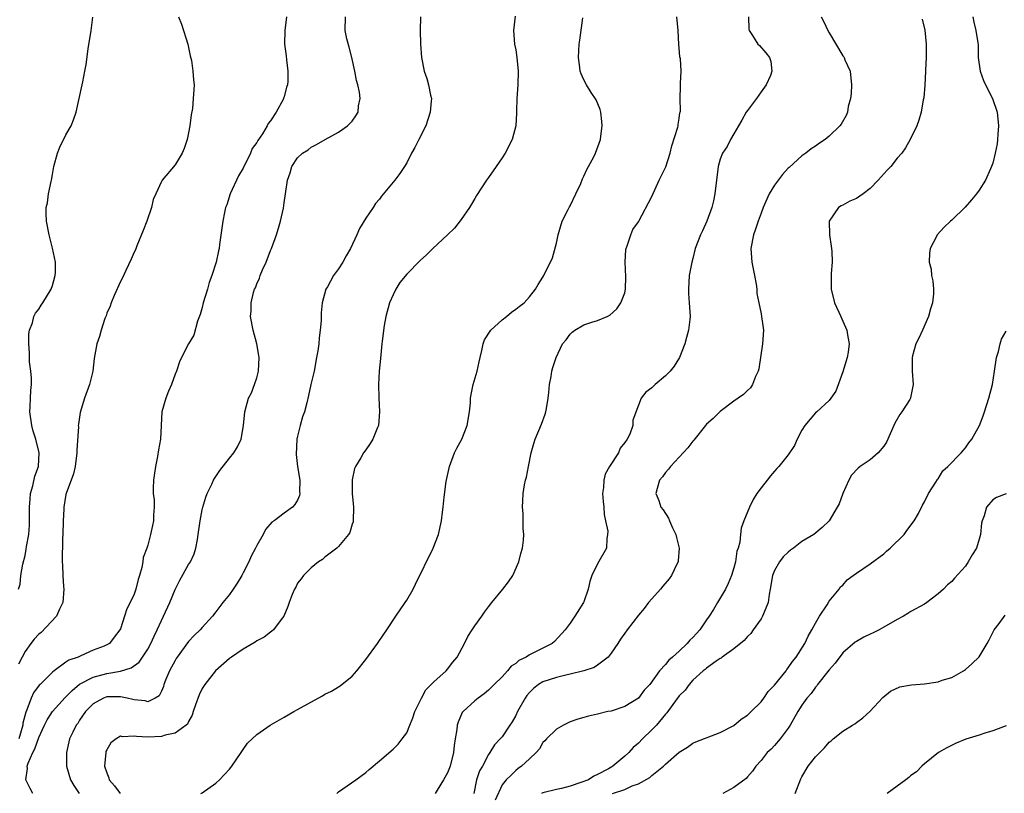
# Model space of a CAD drawing. Units: inches. Extents: x 2511000 to 2514000, y 1530000 to 1533000.
# Drawn here: x 2513520 to 2513665, y 1530499 to 1530613 of the extents above; entities that cross this region are included whole.
import ezdxf

# ---------------------------------------------------------------- set-up
doc = ezdxf.new("R2010")
doc.units = ezdxf.units.IN
doc.header["$MEASUREMENT"] = 0
doc.layers.add('LD25111530_10ft', color=132, linetype='Continuous')

msp = doc.modelspace()

# ---------------------------------------------------------------- linework, layer by layer
at = {"layer": 'LD25111530_10ft'}
for points, elevation in [([(2513520.01, 1530529), (2513520.3, 1530529.7), (2513520.38, 1530531), (2513520.66, 1530532.66), (2513521, 1530533.94), (2513521.17, 1530534.83), (2513521.22, 1530535.22), (2513521.53, 1530537), (2513521.64, 1530538.36), (2513521.67, 1530539), (2513521.65, 1530539.65), (2513521.65, 1530541), (2513521.73, 1530542.26), (2513521.8, 1530543), (2513522.13, 1530544.13), (2513522.42, 1530545.58), (2513522.95, 1530547), (2513523.05, 1530549), (2513522.56, 1530551), (2513522.17, 1530552.17), (2513521.99, 1530553), (2513521.71, 1530555), (2513521.76, 1530555.76), (2513521.79, 1530557), (2513521.84, 1530558.16), (2513521.94, 1530559), (2513521.94, 1530559.94), (2513521.85, 1530561), (2513521.67, 1530562.33), (2513521.63, 1530563), (2513521.65, 1530563.65), (2513521.53, 1530565), (2513521.54, 1530566.46), (2513521.66, 1530567), (2513522.07, 1530568.07), (2513522.28, 1530569), (2513522.53, 1530569.47), (2513523, 1530570.09), (2513523.35, 1530570.65), (2513523.6, 1530571), (2513524.81, 1530573), (2513525, 1530573.54), (2513525.4, 1530575), (2513525.44, 1530575.44), (2513525.47, 1530577), (2513525.04, 1530579.04), (2513524.51, 1530581), (2513524.16, 1530583), (2513524.11, 1530584.11), (2513524.11, 1530585), (2513524.3, 1530585.7), (2513524.45, 1530587), (2513524.82, 1530588.82), (2513524.87, 1530589), (2513525, 1530589.83), (2513525.24, 1530591), (2513525.76, 1530593), (2513526.12, 1530593.88), (2513527, 1530595.66), (2513527.78, 1530597), (2513528.12, 1530597.88), (2513528.5, 1530599), (2513529.37, 1530603), (2513529.45, 1530603.45), (2513529.78, 1530605), (2513529.98, 1530606.02), (2513530.28, 1530608.28), (2513530.71, 1530611), (2513530.93, 1530612.93)], 7150), ([(2513543.5, 1530613), (2513543.94, 1530611.94), (2513544.89, 1530609), (2513545.25, 1530607.25), (2513545.4, 1530606.6), (2513545.64, 1530605), (2513545.73, 1530603.73), (2513545.8, 1530603), (2513545.74, 1530602.26), (2513545.69, 1530601), (2513545.56, 1530599.56), (2513545.38, 1530598.62), (2513545.2, 1530597), (2513545, 1530595.95), (2513544.79, 1530595), (2513544.35, 1530593.65), (2513544.06, 1530593), (2513543, 1530591.29), (2513541.11, 1530589), (2513541, 1530588.81), (2513540.17, 1530587), (2513539.81, 1530586.19), (2513539.54, 1530585), (2513538.87, 1530583), (2513538.35, 1530581.65), (2513537.4, 1530579.4), (2513537.19, 1530578.81), (2513537, 1530578.43), (2513536.57, 1530577.43), (2513535.76, 1530575.76), (2513535.3, 1530574.7), (2513535, 1530574.12), (2513534.09, 1530572.09), (2513533.63, 1530571), (2513533.47, 1530570.53), (2513533, 1530569.47), (2513532.88, 1530569.12), (2513532.72, 1530568.72), (2513532.15, 1530567), (2513531.91, 1530566.09), (2513531.55, 1530565), (2513531.15, 1530562.85), (2513530.92, 1530561), (2513530.44, 1530559), (2513529.73, 1530557), (2513529.09, 1530554.91), (2513528.82, 1530553.18), (2513528.81, 1530553), (2513528.83, 1530552.83), (2513528.59, 1530549.41), (2513528.61, 1530549), (2513528.33, 1530547), (2513528.1, 1530545.9), (2513527.03, 1530543), (2513527, 1530542.88), (2513526.7, 1530541), (2513526.7, 1530540.7), (2513526.59, 1530539), (2513526.53, 1530537), (2513526.48, 1530536.48), (2513526.47, 1530535), (2513526.44, 1530534.44), (2513526.46, 1530533), (2513526.5, 1530532.5), (2513526.56, 1530531), (2513526.64, 1530529.36), (2513526.7, 1530529), (2513526.53, 1530527), (2513526.06, 1530526.06), (2513525.6, 1530525), (2513523.36, 1530522.64), (2513523, 1530522.36), (2513522.35, 1530521.65), (2513521.85, 1530521), (2513521, 1530519.83), (2513520.55, 1530519), (2513520.03, 1530517.97)], 7160), ([(2513559.35, 1530613), (2513559.1, 1530611), (2513559.07, 1530609), (2513559.29, 1530607.29), (2513559.34, 1530606.66), (2513559.58, 1530605), (2513559.56, 1530603.56), (2513559.49, 1530603), (2513559.35, 1530602.65), (2513559, 1530601.26), (2513558.93, 1530601.07), (2513558.92, 1530601), (2513558.86, 1530600.86), (2513557.85, 1530599), (2513557, 1530597.73), (2513556.66, 1530597.34), (2513556.54, 1530597), (2513555.83, 1530595.83), (2513555.15, 1530594.85), (2513555, 1530594.56), (2513554.34, 1530593.66), (2513554.09, 1530593), (2513553, 1530590.79), (2513552.33, 1530589.67), (2513551.1, 1530587), (2513550.6, 1530585.4), (2513550.43, 1530585), (2513550.25, 1530584.25), (2513550.03, 1530583), (2513549.55, 1530579.55), (2513549.46, 1530579), (2513549.36, 1530578.64), (2513549.04, 1530577), (2513548.42, 1530575), (2513548.01, 1530573.99), (2513547.75, 1530573), (2513547.15, 1530571), (2513547, 1530570.31), (2513546.71, 1530569.29), (2513546.3, 1530568.3), (2513545.74, 1530566.26), (2513544.97, 1530565), (2513543.97, 1530563), (2513543.67, 1530562.33), (2513543.2, 1530561), (2513543, 1530560.54), (2513542.47, 1530559), (2513542.05, 1530558.05), (2513541.64, 1530557), (2513541.06, 1530555), (2513540.87, 1530551), (2513540.57, 1530549.43), (2513540.45, 1530548.45), (2513540.13, 1530547), (2513539.97, 1530546.03), (2513539.86, 1530545), (2513539.81, 1530543.81), (2513539.82, 1530543), (2513539.92, 1530542.08), (2513539.92, 1530541), (2513539.83, 1530539.83), (2513539.83, 1530539), (2513539.68, 1530538.32), (2513539.42, 1530537), (2513539, 1530535.42), (2513538.87, 1530535), (2513538.35, 1530533.65), (2513538.27, 1530533), (2513538.14, 1530532.14), (2513537.8, 1530531), (2513537.58, 1530530.42), (2513537.26, 1530529), (2513537, 1530528.25), (2513536.43, 1530527), (2513535.93, 1530526.07), (2513535.6, 1530525), (2513535, 1530523.16), (2513534.92, 1530523), (2513534.05, 1530521.95), (2513533.37, 1530521), (2513533, 1530520.79), (2513532.62, 1530520.62), (2513531, 1530520.01), (2513529.18, 1530519.18), (2513529, 1530519.11), (2513528.79, 1530519), (2513527.42, 1530518.58), (2513527, 1530518.24), (2513525.27, 1530517), (2513525, 1530516.78), (2513523.2, 1530515), (2513523.09, 1530514.91), (2513522.23, 1530513.77), (2513521.89, 1530513), (2513521.27, 1530511.27), (2513521.09, 1530510.91), (2513520.69, 1530509.31), (2513520.66, 1530509), (2513520.07, 1530507)], 7170), ([(2513522.15, 1530499), (2513521.74, 1530499.74), (2513521.1, 1530501), (2513521.34, 1530502.66), (2513521.31, 1530503), (2513521.44, 1530503.44), (2513522.15, 1530505), (2513522.45, 1530505.55), (2513523, 1530507.2), (2513523.83, 1530509), (2513524.22, 1530509.78), (2513525.04, 1530511), (2513526.9, 1530513.1), (2513527, 1530513.18), (2513527.89, 1530514.11), (2513529, 1530515.02), (2513531, 1530516.05), (2513533, 1530516.58), (2513535, 1530516.94), (2513536.56, 1530517.44), (2513537.73, 1530518.27), (2513538.25, 1530519), (2513539, 1530520.17), (2513539.46, 1530521), (2513539.92, 1530522.08), (2513540.38, 1530523), (2513541, 1530524.37), (2513541.32, 1530525), (2513542.22, 1530527), (2513543, 1530528.91), (2513543.71, 1530530.29), (2513545, 1530532.59), (2513545.27, 1530533), (2513545.81, 1530534.19), (2513546.07, 1530535), (2513546.28, 1530536.28), (2513546.42, 1530537), (2513546.71, 1530539), (2513547, 1530540.62), (2513547.09, 1530541), (2513547.51, 1530542.49), (2513547.7, 1530543), (2513548.39, 1530544.39), (2513548.66, 1530545), (2513548.78, 1530545.22), (2513549.59, 1530546.41), (2513551, 1530548.22), (2513551.65, 1530549), (2513552.15, 1530549.85), (2513552.69, 1530551), (2513553.06, 1530553), (2513553.25, 1530555), (2513553.81, 1530557), (2513554.22, 1530557.78), (2513554.69, 1530559), (2513555, 1530560.02), (2513555.25, 1530561), (2513555.33, 1530563), (2513555.3, 1530563.3), (2513555, 1530565), (2513554.49, 1530567), (2513554.09, 1530569), (2513554.16, 1530569.84), (2513554.17, 1530571), (2513554.54, 1530572.54), (2513554.69, 1530573), (2513554.79, 1530573.21), (2513555, 1530573.81), (2513555.38, 1530574.62), (2513555.5, 1530575), (2513555.85, 1530575.85), (2513556.37, 1530577), (2513557, 1530578.68), (2513557.14, 1530579), (2513557.89, 1530581), (2513558.3, 1530582.3), (2513558.49, 1530583), (2513558.9, 1530584.9), (2513559, 1530585.7), (2513559.2, 1530587), (2513559.49, 1530589), (2513559.9, 1530590.1), (2513560.14, 1530591), (2513561, 1530592.31), (2513561.7, 1530593), (2513562.53, 1530593.47), (2513563, 1530593.87), (2513563.76, 1530594.24), (2513565.06, 1530595), (2513567, 1530596.07), (2513568.31, 1530597), (2513568.68, 1530597.32), (2513569, 1530597.7), (2513569.56, 1530598.44), (2513569.86, 1530599), (2513569.92, 1530599.92), (2513570.16, 1530601), (2513570.08, 1530601.92), (2513569.84, 1530603), (2513569.63, 1530603.63), (2513569.38, 1530605), (2513568.95, 1530607), (2513568.56, 1530608.56), (2513568.24, 1530609.76), (2513567.97, 1530611), (2513568.02, 1530613)], 7180), ([(2513579.01, 1530613), (2513578.97, 1530611), (2513579.01, 1530609), (2513579.16, 1530607), (2513579.59, 1530605), (2513579.94, 1530603.94), (2513580.21, 1530603), (2513580.49, 1530601.51), (2513580.62, 1530601), (2513580.61, 1530600.61), (2513580.47, 1530599), (2513579.8, 1530597), (2513578.76, 1530595), (2513578.18, 1530593.82), (2513577.72, 1530593), (2513577, 1530591.54), (2513576.69, 1530591), (2513576, 1530590), (2513575.25, 1530589), (2513575, 1530588.72), (2513573.32, 1530586.68), (2513573, 1530586.25), (2513572.42, 1530585.58), (2513572.07, 1530585), (2513571, 1530583.42), (2513570.07, 1530581.93), (2513569.68, 1530581), (2513568.75, 1530579), (2513568.1, 1530577.9), (2513567.64, 1530577), (2513567, 1530576.02), (2513566.26, 1530575), (2513565.37, 1530573.37), (2513565.15, 1530573), (2513564.6, 1530571), (2513564.47, 1530569.53), (2513564.44, 1530568.44), (2513564.32, 1530567), (2513564.14, 1530565.86), (2513564.09, 1530565), (2513563.96, 1530563.96), (2513563.79, 1530563), (2513563.4, 1530561), (2513562.94, 1530559), (2513562.59, 1530557.41), (2513562.35, 1530556.35), (2513562.01, 1530555), (2513561.73, 1530554.27), (2513561.39, 1530553), (2513561, 1530551.46), (2513560.9, 1530551), (2513560.76, 1530548.76), (2513560.99, 1530547), (2513561.3, 1530545), (2513561.27, 1530543.27), (2513561.33, 1530543), (2513561.29, 1530542.71), (2513561, 1530542.05), (2513560.61, 1530541.39), (2513560.22, 1530541), (2513559, 1530540.12), (2513557.53, 1530539), (2513557.21, 1530538.79), (2513556.27, 1530537.73), (2513555.92, 1530537), (2513555, 1530535.39), (2513554.82, 1530535), (2513554.17, 1530533.83), (2513553.84, 1530533), (2513553, 1530531.36), (2513552.81, 1530531), (2513552.14, 1530529.86), (2513551.56, 1530529), (2513551, 1530528.21), (2513550, 1530527), (2513549, 1530525.65), (2513548.49, 1530525), (2513547, 1530523.36), (2513546.71, 1530523), (2513545.83, 1530522.17), (2513545, 1530521.28), (2513543.32, 1530519), (2513543.19, 1530518.81), (2513543, 1530518.49), (2513542.2, 1530517), (2513541.62, 1530515.62), (2513541.38, 1530515), (2513541.3, 1530514.7), (2513541, 1530513.99), (2513540.66, 1530513.34), (2513540.1, 1530513), (2513539, 1530512.46), (2513538.6, 1530512.6), (2513537, 1530512.73), (2513536.8, 1530512.8), (2513535.98, 1530513), (2513535, 1530513.19), (2513534.82, 1530513.18), (2513533, 1530513.18), (2513532.49, 1530513), (2513531, 1530512.17), (2513529.87, 1530511), (2513529, 1530509.75), (2513528.73, 1530509.27), (2513528.5, 1530509), (2513527.99, 1530507.99), (2513527.54, 1530507), (2513527.06, 1530505), (2513527.1, 1530503), (2513527.67, 1530501), (2513528.15, 1530500.15), (2513528.92, 1530499)], 7190), ([(2513592.93, 1530613.07), (2513592.7, 1530611), (2513592.84, 1530609), (2513593, 1530608.16), (2513593.18, 1530607), (2513593.38, 1530605), (2513593.3, 1530603), (2513593.15, 1530601), (2513593.13, 1530599.13), (2513593.14, 1530598.86), (2513593.03, 1530597), (2513592.46, 1530595), (2513591.45, 1530593), (2513591, 1530592.28), (2513590.12, 1530591), (2513589, 1530589.42), (2513588.69, 1530589), (2513587.24, 1530586.76), (2513587, 1530586.35), (2513586.53, 1530585.47), (2513586.24, 1530585), (2513585, 1530583.22), (2513584.02, 1530581.98), (2513582.99, 1530581), (2513580.83, 1530579), (2513579.93, 1530578.07), (2513579, 1530577.23), (2513577, 1530575.21), (2513576.01, 1530573.99), (2513575.41, 1530573), (2513575, 1530572.18), (2513574.47, 1530571), (2513573.93, 1530569), (2513573.69, 1530567.69), (2513573.39, 1530565.39), (2513573.37, 1530565), (2513573.14, 1530562.86), (2513572.98, 1530561), (2513572.88, 1530559), (2513572.92, 1530557.08), (2513573.03, 1530555), (2513572.84, 1530553), (2513572.7, 1530552.7), (2513572.03, 1530551), (2513571.65, 1530550.35), (2513571, 1530549.41), (2513570.68, 1530549), (2513570.25, 1530548.25), (2513569.48, 1530547), (2513569.33, 1530546.67), (2513568.99, 1530545.01), (2513569, 1530543), (2513569.2, 1530541), (2513569.15, 1530539), (2513569.13, 1530538.87), (2513569, 1530538.5), (2513568.68, 1530537.32), (2513568.48, 1530537), (2513567, 1530535.24), (2513566.73, 1530535), (2513565, 1530533.66), (2513564.65, 1530533.35), (2513564.07, 1530533), (2513563, 1530532.12), (2513561.84, 1530531), (2513561.5, 1530530.5), (2513561, 1530529.84), (2513560.71, 1530529.29), (2513560.53, 1530529), (2513560.19, 1530528.19), (2513559.76, 1530527), (2513559.58, 1530526.42), (2513558.95, 1530525), (2513558.72, 1530524.72), (2513557.44, 1530523), (2513557.21, 1530522.79), (2513557, 1530522.69), (2513556.08, 1530521.92), (2513555, 1530521.4), (2513554.78, 1530521.22), (2513553, 1530520.16), (2513551.27, 1530519), (2513551.12, 1530518.88), (2513551, 1530518.81), (2513548.93, 1530517), (2513547.36, 1530515), (2513547, 1530514.41), (2513546.53, 1530513.47), (2513545.99, 1530511.99), (2513545.65, 1530511), (2513545.52, 1530510.48), (2513545, 1530509.57), (2513544.83, 1530509.17), (2513544.64, 1530509), (2513543, 1530507.83), (2513541.56, 1530507.56), (2513541, 1530507.35), (2513539, 1530507.24), (2513537.33, 1530507.33), (2513537, 1530507.4), (2513535.31, 1530507.31), (2513535, 1530507.38), (2513534.36, 1530507), (2513533.58, 1530506.42), (2513533, 1530505.38), (2513532.87, 1530505.13), (2513532.84, 1530505), (2513532.67, 1530503), (2513533, 1530502), (2513533.28, 1530501.28), (2513533.36, 1530501), (2513534.1, 1530500.1), (2513534.93, 1530499)], 7200), ([(2513546.79, 1530499), (2513547, 1530499.08), (2513549, 1530500.52), (2513549.52, 1530501), (2513551, 1530502.56), (2513551.2, 1530502.8), (2513551.35, 1530503), (2513552.72, 1530505), (2513553, 1530505.45), (2513553.64, 1530506.36), (2513555, 1530507.66), (2513556.97, 1530509.03), (2513559, 1530510.17), (2513560.42, 1530511), (2513561, 1530511.3), (2513564.01, 1530513), (2513564.66, 1530513.34), (2513565, 1530513.56), (2513565.99, 1530514.01), (2513567, 1530514.66), (2513567.22, 1530514.78), (2513569, 1530516.22), (2513569.68, 1530517), (2513571, 1530518.64), (2513572.74, 1530521), (2513573.63, 1530522.37), (2513574.1, 1530523), (2513575.43, 1530525), (2513576.04, 1530525.96), (2513576.78, 1530527), (2513577, 1530527.35), (2513577.94, 1530529), (2513578.31, 1530529.69), (2513580.9, 1530535), (2513581.66, 1530537), (2513582.12, 1530539), (2513582.26, 1530540.26), (2513582.37, 1530541), (2513582.49, 1530542.49), (2513582.8, 1530544.8), (2513583.28, 1530547), (2513584.03, 1530549), (2513584.34, 1530549.66), (2513585.1, 1530551), (2513585.88, 1530553), (2513586.21, 1530555), (2513586.35, 1530556.35), (2513586.39, 1530557), (2513586.46, 1530557.54), (2513586.78, 1530559), (2513587.33, 1530561), (2513587.65, 1530562.35), (2513587.76, 1530563), (2513588.02, 1530564.02), (2513588.23, 1530565), (2513588.43, 1530565.57), (2513589.33, 1530567), (2513591, 1530568.51), (2513591.66, 1530569), (2513592.38, 1530569.62), (2513593, 1530570.06), (2513593.51, 1530570.49), (2513594.24, 1530571), (2513595, 1530571.89), (2513595.92, 1530573), (2513596.29, 1530573.71), (2513597, 1530574.78), (2513597.12, 1530575), (2513598.39, 1530577.61), (2513599, 1530579.75), (2513599.25, 1530581), (2513599.84, 1530583), (2513600.72, 1530584.72), (2513600.89, 1530585.1), (2513601, 1530585.26), (2513601.84, 1530587), (2513602.54, 1530588.54), (2513602.8, 1530589.2), (2513603, 1530589.6), (2513603.43, 1530590.57), (2513603.7, 1530591), (2513604.46, 1530592.46), (2513604.72, 1530593), (2513605.43, 1530595), (2513605.47, 1530595.47), (2513605.67, 1530597), (2513605.62, 1530597.62), (2513605.47, 1530599), (2513605.39, 1530599.39), (2513604.83, 1530600.83), (2513604.09, 1530601.91), (2513603.39, 1530603), (2513603, 1530603.77), (2513602.62, 1530604.62), (2513602.48, 1530605), (2513602.43, 1530605.58), (2513602.22, 1530607), (2513602.3, 1530609), (2513602.42, 1530609.58), (2513602.86, 1530612.86)], 7210), ([(2513566.73, 1530499), (2513567, 1530499.21), (2513569.54, 1530501), (2513571, 1530502.09), (2513571.5, 1530502.5), (2513573, 1530503.77), (2513575, 1530505.5), (2513575.76, 1530506.24), (2513576.36, 1530507), (2513577, 1530507.91), (2513577.46, 1530509), (2513577.89, 1530510.11), (2513578.19, 1530511), (2513579, 1530512.59), (2513579.17, 1530513), (2513579.81, 1530514.19), (2513581, 1530515.36), (2513582.78, 1530517), (2513583, 1530517.25), (2513583.76, 1530518.24), (2513584.4, 1530519), (2513585.47, 1530521), (2513585.97, 1530522.03), (2513586.6, 1530523), (2513587, 1530523.58), (2513588.03, 1530525), (2513588.42, 1530525.58), (2513589, 1530526.37), (2513589.48, 1530527), (2513591.12, 1530529), (2513591.95, 1530530.05), (2513592.56, 1530531), (2513593.48, 1530533), (2513593.77, 1530534.23), (2513594, 1530535), (2513594.15, 1530536.15), (2513594.19, 1530537), (2513594.1, 1530537.9), (2513594.11, 1530539), (2513594.09, 1530540.09), (2513594, 1530541), (2513594.03, 1530541.97), (2513594.09, 1530543), (2513594.3, 1530544.3), (2513594.44, 1530545), (2513594.57, 1530545.43), (2513594.86, 1530547), (2513595.26, 1530549), (2513595.65, 1530550.35), (2513595.85, 1530551), (2513596.8, 1530553.2), (2513597.34, 1530554.66), (2513597.43, 1530555), (2513597.5, 1530555.5), (2513597.77, 1530557), (2513597.87, 1530557.87), (2513597.97, 1530559), (2513598.21, 1530560.21), (2513598.32, 1530561), (2513598.47, 1530561.53), (2513598.92, 1530563), (2513599.87, 1530565), (2513600.4, 1530565.6), (2513601, 1530566.42), (2513601.3, 1530566.7), (2513601.68, 1530567), (2513603, 1530567.76), (2513604.16, 1530568.16), (2513605, 1530568.42), (2513606.4, 1530569), (2513606.81, 1530569.19), (2513607.86, 1530570.14), (2513608.44, 1530571), (2513609, 1530572.49), (2513609.13, 1530573), (2513609.17, 1530574.83), (2513609.04, 1530577), (2513609.16, 1530578.84), (2513609.19, 1530579), (2513609.36, 1530579.36), (2513609.88, 1530581), (2513610.2, 1530581.8), (2513611, 1530582.88), (2513611.07, 1530583), (2513613, 1530586.61), (2513614.07, 1530589), (2513615.02, 1530590.98), (2513615.67, 1530593), (2513615.93, 1530594.07), (2513616.78, 1530596.78), (2513616.83, 1530597), (2513616.83, 1530597.17), (2513617, 1530598.09), (2513617.11, 1530598.89), (2513617.15, 1530599), (2513617.16, 1530599.16), (2513617.15, 1530601), (2513617.16, 1530602.84), (2513617.19, 1530603.19), (2513617.27, 1530605), (2513617.16, 1530606.84), (2513617.11, 1530607.11), (2513617, 1530608.38), (2513616.94, 1530608.94), (2513616.86, 1530611), (2513616.66, 1530613)], 7220), ([(2513627.15, 1530613), (2513627.19, 1530611.19), (2513627.25, 1530611), (2513627.77, 1530610.23), (2513628.54, 1530609), (2513628.78, 1530608.78), (2513629.72, 1530607.72), (2513630.24, 1530607), (2513630.44, 1530606.44), (2513630.61, 1530605), (2513630.37, 1530604.37), (2513629.77, 1530603), (2513629, 1530601.96), (2513628.32, 1530601), (2513627, 1530599.25), (2513626.84, 1530599), (2513626.17, 1530597.83), (2513625.72, 1530597), (2513625, 1530595.8), (2513624.54, 1530595), (2513624.03, 1530593.97), (2513623.33, 1530593), (2513623, 1530592.08), (2513622.71, 1530591), (2513622.49, 1530589), (2513622.23, 1530587), (2513622.01, 1530585.99), (2513621.76, 1530585), (2513621.04, 1530583), (2513620.41, 1530581.59), (2513620.12, 1530581), (2513619.36, 1530579), (2513619, 1530577.52), (2513618.85, 1530577), (2513618.48, 1530575), (2513618.34, 1530573), (2513618.37, 1530572.37), (2513618.48, 1530571), (2513618.6, 1530569), (2513618.56, 1530568.56), (2513618.36, 1530567), (2513618.06, 1530565.94), (2513617.83, 1530565), (2513617.03, 1530563), (2513616.27, 1530561.73), (2513615.65, 1530561), (2513615, 1530560.29), (2513613.46, 1530559), (2513613, 1530558.55), (2513612.11, 1530557.89), (2513611.39, 1530557), (2513611, 1530556.01), (2513610.21, 1530553.79), (2513610.19, 1530553), (2513609.73, 1530551.73), (2513609.35, 1530551), (2513609, 1530550.52), (2513608.32, 1530549.68), (2513608.08, 1530549), (2513606.76, 1530547), (2513606.12, 1530545.88), (2513605.92, 1530545), (2513605.88, 1530543.88), (2513605.76, 1530543), (2513605.83, 1530541.83), (2513605.93, 1530541), (2513605.96, 1530539.96), (2513606.2, 1530539), (2513606.51, 1530537.49), (2513606.49, 1530537), (2513606.35, 1530536.35), (2513606.31, 1530535), (2513605, 1530532.69), (2513604.19, 1530531), (2513603.9, 1530530.1), (2513603.61, 1530529), (2513603, 1530527.13), (2513602.94, 1530527), (2513601.68, 1530525), (2513601, 1530524), (2513600.26, 1530523), (2513598.7, 1530521.3), (2513598.37, 1530521), (2513597, 1530520.33), (2513595.61, 1530519.61), (2513595, 1530519.32), (2513594.53, 1530519), (2513593.47, 1530518.53), (2513593, 1530518.09), (2513592.34, 1530517.66), (2513591.82, 1530517), (2513591, 1530516.11), (2513589.83, 1530515), (2513589, 1530514.15), (2513588.37, 1530513.63), (2513587.47, 1530513), (2513587, 1530512.59), (2513585.29, 1530511), (2513585.15, 1530510.85), (2513584.54, 1530509.46), (2513584.43, 1530509), (2513584.38, 1530508.38), (2513584.11, 1530507), (2513583.97, 1530506.03), (2513583.89, 1530505), (2513583.4, 1530503), (2513583, 1530502.02), (2513582.4, 1530501), (2513581.45, 1530499.45), (2513581.19, 1530499)], 7230), ([(2513637.82, 1530613), (2513638.24, 1530612.24), (2513638.82, 1530611), (2513639, 1530610.66), (2513641, 1530607.28), (2513641.13, 1530607.12), (2513641.19, 1530607), (2513641.32, 1530606.68), (2513642.09, 1530605), (2513642.3, 1530603), (2513642.25, 1530601.75), (2513642.14, 1530601), (2513641.81, 1530599.81), (2513641.67, 1530599), (2513641.48, 1530598.52), (2513640.76, 1530597.24), (2513640.59, 1530597), (2513639, 1530595.49), (2513638.42, 1530595), (2513637.57, 1530594.43), (2513637, 1530594.01), (2513636.38, 1530593.62), (2513635.58, 1530593), (2513635, 1530592.59), (2513633.11, 1530590.89), (2513633, 1530590.78), (2513632.17, 1530589.83), (2513631, 1530588.29), (2513630.21, 1530587), (2513629.32, 1530585), (2513629, 1530584.19), (2513628.57, 1530583), (2513628.18, 1530581.82), (2513627.88, 1530581), (2513627.51, 1530579), (2513627.66, 1530577), (2513628.04, 1530575), (2513628.27, 1530573.73), (2513628.37, 1530573), (2513628.4, 1530572.4), (2513628.67, 1530571), (2513629, 1530569.38), (2513629.09, 1530569), (2513629.32, 1530567.32), (2513629.38, 1530567), (2513629.23, 1530565), (2513628.66, 1530561.34), (2513628.57, 1530561), (2513628.19, 1530560.19), (2513627.76, 1530559), (2513627.45, 1530558.55), (2513627, 1530558.16), (2513626.45, 1530557.55), (2513625.67, 1530557), (2513625, 1530556.57), (2513623, 1530555.08), (2513621.97, 1530554.03), (2513621, 1530553.18), (2513620.83, 1530553), (2513619.14, 1530550.86), (2513619, 1530550.71), (2513618.27, 1530549.73), (2513615.71, 1530547), (2513615.43, 1530546.57), (2513615, 1530546.09), (2513614.54, 1530545.46), (2513614.12, 1530545), (2513613.78, 1530543.77), (2513613.57, 1530543), (2513613.99, 1530541.98), (2513614.32, 1530541), (2513614.63, 1530540.63), (2513615.42, 1530539.42), (2513615.58, 1530539), (2513616.01, 1530537.99), (2513616.48, 1530537), (2513616.58, 1530536.58), (2513616.97, 1530535), (2513616.86, 1530533.14), (2513616.84, 1530533), (2513616.67, 1530532.67), (2513615.86, 1530531), (2513615.51, 1530530.49), (2513614.6, 1530529.4), (2513614.23, 1530529), (2513613, 1530527.57), (2513612.49, 1530527), (2513611.84, 1530526.16), (2513611, 1530525.15), (2513609.38, 1530523), (2513609, 1530522.54), (2513608.38, 1530521.62), (2513607.99, 1530521), (2513607, 1530519.56), (2513606.56, 1530519), (2513605, 1530517.8), (2513604.53, 1530517.47), (2513603, 1530517), (2513601, 1530516.49), (2513600.35, 1530516.35), (2513599, 1530516.01), (2513597, 1530515.37), (2513596.35, 1530515), (2513595.61, 1530514.39), (2513595, 1530513.8), (2513594.64, 1530513.36), (2513594.4, 1530513), (2513593.28, 1530511), (2513593, 1530510.45), (2513592.48, 1530509.52), (2513592.14, 1530509), (2513591, 1530507.32), (2513590.73, 1530507), (2513589.87, 1530506.13), (2513589.2, 1530505), (2513589, 1530504.72), (2513588.11, 1530503), (2513587.71, 1530502.29), (2513587.26, 1530501), (2513586.86, 1530499)], 7240), ([(2513652.63, 1530612.63), (2513653.03, 1530611.03), (2513653.22, 1530609), (2513653.23, 1530607.23), (2513653.25, 1530607), (2513653.15, 1530605.15), (2513653.16, 1530605), (2513653.03, 1530602.97), (2513652.88, 1530601.12), (2513652.81, 1530600.81), (2513652.5, 1530599), (2513652.18, 1530597.82), (2513651.86, 1530597), (2513650.91, 1530595), (2513650.22, 1530593.78), (2513649.67, 1530593), (2513649, 1530592.23), (2513648.04, 1530591), (2513647.52, 1530590.48), (2513646.19, 1530589), (2513645, 1530587.79), (2513643.98, 1530587), (2513643, 1530586.31), (2513642.05, 1530585.95), (2513641, 1530585.33), (2513640.76, 1530585.24), (2513640.39, 1530585), (2513638.98, 1530583), (2513639.06, 1530581), (2513639.31, 1530579.31), (2513639.4, 1530578.6), (2513639.46, 1530577), (2513639.3, 1530575.3), (2513639.28, 1530573), (2513639.8, 1530571), (2513640.7, 1530569), (2513641, 1530568.3), (2513641.42, 1530567.42), (2513641.59, 1530567), (2513641.69, 1530566.31), (2513641.93, 1530565), (2513641.78, 1530563.78), (2513641.65, 1530563), (2513641, 1530560.87), (2513639.97, 1530558.03), (2513639.27, 1530557), (2513639, 1530556.67), (2513637.19, 1530555), (2513637, 1530554.86), (2513635.42, 1530553), (2513635, 1530552.31), (2513634.3, 1530551), (2513633.91, 1530550.09), (2513633, 1530548.72), (2513631.6, 1530547), (2513631.31, 1530546.69), (2513631, 1530546.29), (2513630.38, 1530545.62), (2513629.89, 1530545), (2513629, 1530543.84), (2513628.41, 1530543), (2513627.86, 1530542.14), (2513627.32, 1530541), (2513626.5, 1530539), (2513626.09, 1530537.91), (2513625.97, 1530537), (2513625.87, 1530535.87), (2513625.63, 1530535), (2513625.45, 1530534.55), (2513625.24, 1530533), (2513625, 1530532.1), (2513624.67, 1530531), (2513624.18, 1530529.82), (2513623.8, 1530529), (2513622.59, 1530527), (2513622.01, 1530526.01), (2513621.37, 1530525), (2513621, 1530524.47), (2513620.04, 1530523), (2513619.52, 1530522.48), (2513619, 1530521.87), (2513618.53, 1530521.47), (2513618.17, 1530521), (2513617, 1530519.89), (2513616.01, 1530519), (2513615.45, 1530518.55), (2513615, 1530517.94), (2513614.1, 1530517), (2513612.67, 1530515), (2513611.87, 1530514.13), (2513611, 1530512.97), (2513609, 1530511.74), (2513607, 1530511.09), (2513606.54, 1530511), (2513605, 1530510.63), (2513603.66, 1530510.34), (2513603, 1530510.15), (2513602.12, 1530509.88), (2513601, 1530509.5), (2513600, 1530509), (2513599, 1530508.45), (2513597.5, 1530507), (2513597.28, 1530506.72), (2513597, 1530506.47), (2513596.48, 1530505.52), (2513595.99, 1530505), (2513595, 1530504.05), (2513593.84, 1530503), (2513593.37, 1530502.63), (2513593, 1530502.37), (2513592.34, 1530501.66), (2513591.6, 1530501), (2513591, 1530500.27), (2513590, 1530498)], 7250), ([(2513660.09, 1530613), (2513660.22, 1530612.22), (2513660.55, 1530611), (2513660.82, 1530609.18), (2513660.88, 1530608.88), (2513660.89, 1530607), (2513661.16, 1530605), (2513661.66, 1530603.66), (2513661.94, 1530603), (2513662.95, 1530601), (2513663.67, 1530599), (2513663.87, 1530597), (2513663.77, 1530595.77), (2513663.72, 1530595), (2513663.65, 1530594.35), (2513663.37, 1530593), (2513663, 1530591.5), (2513662.84, 1530591), (2513662.69, 1530590.69), (2513661.95, 1530589), (2513661, 1530587.56), (2513660.6, 1530587), (2513659.89, 1530586.11), (2513658.94, 1530585.06), (2513657, 1530583.16), (2513656.81, 1530583), (2513655.89, 1530582.11), (2513654.87, 1530581), (2513654.77, 1530580.77), (2513653.84, 1530579), (2513653.72, 1530578.28), (2513653.69, 1530577), (2513653.95, 1530575.95), (2513654.02, 1530575), (2513654.23, 1530574.23), (2513654.3, 1530573), (2513654.32, 1530572.32), (2513654.16, 1530571), (2513653.86, 1530570.14), (2513653.58, 1530569), (2513652.69, 1530567), (2513652.18, 1530565.82), (2513651.74, 1530565), (2513651.21, 1530563.21), (2513651.16, 1530563), (2513651.19, 1530561), (2513651.34, 1530559), (2513650.94, 1530557.06), (2513650.93, 1530557), (2513650.82, 1530556.82), (2513649.69, 1530555), (2513649.37, 1530554.63), (2513648.64, 1530553.36), (2513648.5, 1530553), (2513647.42, 1530550.58), (2513647, 1530549.97), (2513646.21, 1530549), (2513645, 1530547.98), (2513643.53, 1530547), (2513643.24, 1530546.76), (2513642.29, 1530545.71), (2513641.87, 1530545), (2513641.01, 1530543), (2513640.48, 1530541.52), (2513640.2, 1530541), (2513638.99, 1530539), (2513637.98, 1530538.02), (2513636.74, 1530537), (2513635, 1530535.97), (2513633.75, 1530535), (2513633.31, 1530534.69), (2513633, 1530534.43), (2513632.27, 1530533.73), (2513631.71, 1530533), (2513631, 1530531.7), (2513630.7, 1530531), (2513630.35, 1530529), (2513630.18, 1530528.18), (2513630.04, 1530527), (2513629.35, 1530525.35), (2513629.23, 1530525), (2513629, 1530524.62), (2513627.84, 1530523), (2513627.51, 1530522.49), (2513627, 1530522.01), (2513626.54, 1530521.46), (2513625, 1530520.21), (2513623.31, 1530519), (2513623.14, 1530518.86), (2513623, 1530518.79), (2513622.41, 1530518.41), (2513621, 1530517.4), (2513620.8, 1530517.2), (2513620.53, 1530517), (2513619, 1530515.62), (2513618.45, 1530515), (2513617.85, 1530514.15), (2513617, 1530513.33), (2513616.07, 1530512.07), (2513615.18, 1530510.82), (2513615, 1530510.64), (2513613.64, 1530509), (2513613, 1530508.31), (2513611.62, 1530507), (2513611, 1530506.37), (2513610.26, 1530505.74), (2513609.58, 1530505), (2513609, 1530504.47), (2513607.27, 1530503), (2513607.11, 1530502.89), (2513606.61, 1530502.61), (2513605, 1530501.75), (2513604.46, 1530501.54), (2513603.69, 1530501), (2513602.58, 1530500.58), (2513601, 1530500.05), (2513599.73, 1530499.73), (2513599, 1530499.57), (2513597, 1530499.09), (2513596.8, 1530499)], 7260), ([(2513607.22, 1530499), (2513609, 1530499.55), (2513610.1, 1530500.1), (2513611, 1530500.41), (2513612.68, 1530501.32), (2513613, 1530501.63), (2513614.69, 1530503), (2513615, 1530503.29), (2513617, 1530505.04), (2513618.23, 1530505.77), (2513619, 1530506.36), (2513619.44, 1530506.56), (2513623, 1530507.93), (2513625, 1530508.99), (2513626.08, 1530509.92), (2513627, 1530510.46), (2513627.57, 1530511), (2513629, 1530512.44), (2513629.41, 1530513), (2513630.05, 1530513.95), (2513631, 1530514.9), (2513632.68, 1530517), (2513632.8, 1530517.2), (2513633, 1530517.42), (2513633.63, 1530518.38), (2513634.16, 1530519), (2513635.44, 1530521), (2513635.92, 1530522.08), (2513636.48, 1530523), (2513637, 1530524.01), (2513637.56, 1530525), (2513638.7, 1530526.7), (2513639, 1530527.21), (2513640.45, 1530529), (2513640.67, 1530529.33), (2513641, 1530529.59), (2513641.65, 1530530.35), (2513642.51, 1530531), (2513643, 1530531.31), (2513645, 1530532.68), (2513647, 1530534.19), (2513647.44, 1530534.56), (2513647.95, 1530535), (2513649.99, 1530537), (2513650.4, 1530537.6), (2513651.49, 1530539), (2513652.09, 1530540.09), (2513652.7, 1530541.3), (2513653, 1530541.78), (2513653.59, 1530543), (2513654.68, 1530544.68), (2513654.92, 1530545.08), (2513655, 1530545.18), (2513655.66, 1530546.34), (2513656.43, 1530547), (2513658.38, 1530549), (2513658.66, 1530549.34), (2513659, 1530549.71), (2513659.52, 1530550.48), (2513659.94, 1530551), (2513661.04, 1530553), (2513661.6, 1530554.4), (2513661.81, 1530555), (2513662.43, 1530557), (2513662.97, 1530559), (2513663.28, 1530561), (2513663.57, 1530563), (2513663.85, 1530563.85), (2513664.1, 1530565), (2513664.3, 1530565.7), (2513665, 1530566.84)], 7270), ([(2513665, 1530542.96), (2513663.58, 1530542.42), (2513663, 1530542.09), (2513662.08, 1530541), (2513661.73, 1530539.73), (2513661.44, 1530539), (2513661.35, 1530538.65), (2513661.23, 1530537), (2513661, 1530536.31), (2513660.62, 1530535), (2513659.99, 1530534.01), (2513659.42, 1530533), (2513659, 1530532.37), (2513657.41, 1530530.59), (2513657, 1530530.1), (2513656.37, 1530529.63), (2513655.77, 1530529), (2513655, 1530528.31), (2513653.33, 1530527), (2513653, 1530526.79), (2513651, 1530525.68), (2513650.57, 1530525.43), (2513649.92, 1530525), (2513649, 1530524.53), (2513647, 1530523.39), (2513646.36, 1530523), (2513645.45, 1530522.55), (2513645, 1530522.35), (2513644.09, 1530521.91), (2513643, 1530521.31), (2513642.81, 1530521.19), (2513641, 1530519.62), (2513639.86, 1530518.14), (2513639, 1530517.14), (2513637.31, 1530515), (2513637.19, 1530514.81), (2513637, 1530514.6), (2513636.34, 1530513.66), (2513635.74, 1530513), (2513635, 1530511.96), (2513634.4, 1530511), (2513633.27, 1530509), (2513633, 1530508.59), (2513631.83, 1530507), (2513631, 1530506.03), (2513630.49, 1530505.51), (2513629.91, 1530505), (2513629, 1530503.85), (2513628.22, 1530503), (2513627.75, 1530502.25), (2513627, 1530501.45), (2513626.8, 1530501.2), (2513625, 1530499.87), (2513623.39, 1530499)], 7280), ([(2513634.02, 1530499), (2513634.85, 1530501.15), (2513635, 1530501.45), (2513635.93, 1530503), (2513637, 1530504.36), (2513637.62, 1530505), (2513638.31, 1530505.69), (2513639, 1530506.52), (2513639.28, 1530506.72), (2513639.6, 1530507), (2513641, 1530508.14), (2513642.42, 1530509), (2513642.77, 1530509.23), (2513643, 1530509.43), (2513643.92, 1530510.08), (2513644.96, 1530511), (2513646.9, 1530513.1), (2513647.98, 1530514.02), (2513649.36, 1530514.64), (2513651.08, 1530514.92), (2513653, 1530515.07), (2513655, 1530515.39), (2513655.6, 1530515.6), (2513657, 1530516.03), (2513658.74, 1530517), (2513659, 1530517.17), (2513659.96, 1530518.04), (2513661, 1530519.06), (2513662.17, 1530521), (2513662.47, 1530521.53), (2513663.22, 1530523), (2513663.94, 1530523.94), (2513664.84, 1530525.16)], 7290), ([(2513665, 1530508.9), (2513663, 1530508.19), (2513661.86, 1530507.86), (2513661, 1530507.55), (2513659.05, 1530506.95), (2513657.62, 1530506.38), (2513656.29, 1530505.71), (2513655.05, 1530505), (2513653, 1530503.36), (2513652.59, 1530503), (2513651.82, 1530502.18), (2513651, 1530501.61), (2513650.69, 1530501.31), (2513650.25, 1530501), (2513649, 1530500.05), (2513647.5, 1530499)], 7300)]:
    msp.add_lwpolyline(points, dxfattribs=dict(at, elevation=elevation))

doc.saveas('drawing.dxf')
